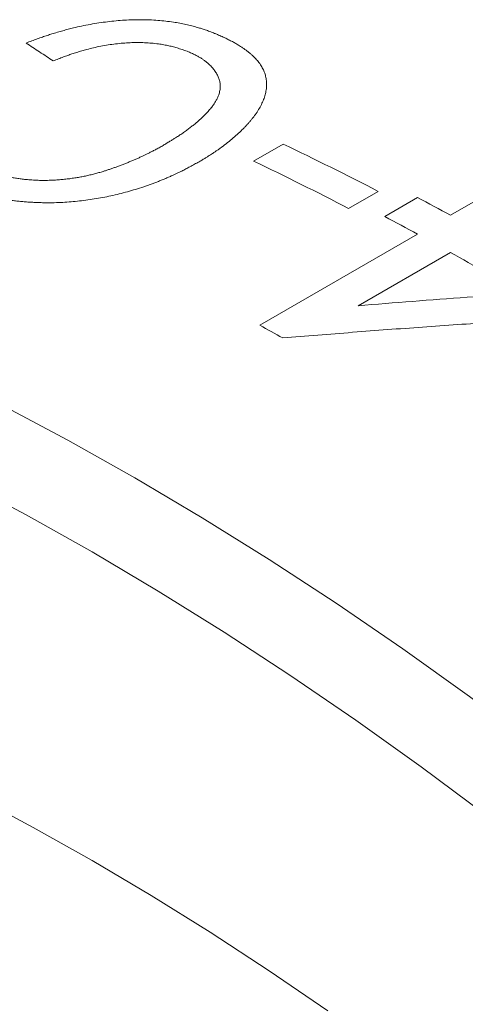
# Model space of a CAD drawing. Units: inches. Extents: x 0.1 to 10.9, y 0 to 8.5.
# Drawn here: x 9.8 to 9.9, y 7.9 to 8.1 of the extents above; entities that cross this region are included whole.
import ezdxf

# ---------------------------------------------------------------- set-up
doc = ezdxf.new("R2010")
doc.units = ezdxf.units.IN
doc.header["$MEASUREMENT"] = 0

msp = doc.modelspace()

# ---------------------------------------------------------------- linework, layer by layer
at = {"color": 7, "linetype": 'Continuous', "lineweight": 18}
for p, q in [((9.849882307, 8.0504729778), (9.8547776616, 8.0532990058)), ((9.8824716108, 8.041525592), (9.8928062483, 8.0474916513)), ((9.8705128895, 8.0454752207), (9.8656175349, 8.0426491926)), ((9.871596221, 8.0413104052), (9.8770355039, 8.0444504364)), ((9.8509237698, 8.023313411), (9.8770323278, 8.0383855608)), ((9.8824703566, 8.0353791119), (9.8671893711, 8.0265575867))]:
    msp.add_line(p, q, dxfattribs=at)
at = {"color": 7, "linetype": 'Continuous', "lineweight": 18, "flags": 128}
for points in [[(9.8080487481, 8.010212944), (9.8191470752, 8.0043095557), (9.8302530138, 7.9980661187), (9.8413589524, 7.991486912), (9.8524572795, 7.9845764445), (9.863540389, 7.9773394524), (9.8746006849, 7.9697808955), (9.8856305872, 7.9619059542), (9.8966225364, 7.9537200254), (9.9075689993, 7.9452287195), (9.9184624737, 7.936437856), (9.9292954937, 7.9273534595), (9.9400606349, 7.9179817563), (9.9507505195, 7.9083291691)], [(9.9311594401, 7.907069047), (9.9205737179, 7.9162845552), (9.9099212482, 7.925217545), (9.8992093317, 7.9338618942), (9.8884453099, 7.9422116783), (9.8776365598, 7.9502611749), (9.8667904893, 7.9580048672), (9.8559145316, 7.9654374481), (9.8450161406, 7.9725538237), (9.8341027856, 7.9793491167), (9.823181946, 7.9858186701), (9.8122611064, 7.9919580498), (9.8013477514, 7.9977630483)], [(9.8036606957, 7.9454639532), (9.813417975, 7.940273891), (9.823181946, 7.9347848693), (9.832945917, 7.92900065), (9.8427031963, 7.9229251974), (9.8524470967, 7.9165626752), (9.8621709402, 7.9099174439)]]:
    msp.add_lwpolyline(points, dxfattribs=at)
at = {"color": 7, "linetype": 'Continuous', "lineweight": 18}
for centre, radius, start, end in [((9.6364796242, 7.5945218532), 0.5080654573510863, 62.5718417458, 64.5536863361), ((9.6315842695, 7.5916958251), 0.5080654573431596, 62.5718417457, 64.5536863361), ((9.6252968138, 7.570055493), 0.5370502122634483, 61.388670384, 62.0472475291), ((9.6198575308, 7.5669154617), 0.5370502123045212, 61.3886703841, 62.047247529), ((9.6063361705, 7.542609461), 0.5648646009977047, 59.3559431545, 60.7349619668), ((9.5893965361, 7.5438529361), 0.5461491013884969, 60.9333635097, 61.3892328831)]:
    msp.add_arc(centre, radius, start, end, dxfattribs=at)
for points, knots in [([(9.81223462792506, 8.070011067917834), (9.812550525423944, 8.070130919834096), (9.813163513171341, 8.070363488171708), (9.814066847750624, 8.07069275101303), (9.814922739651898, 8.070993828271567), (9.815731859794996, 8.071266264120272), (9.816405238455623, 8.07148151562956), (9.816962402498154, 8.071651402907147), (9.81741565941081, 8.071786367388285), (9.817872598389346, 8.07191857619672), (9.818325874829629, 8.0720459564214), (9.818775513509465, 8.072168479645391), (9.819221506170061, 8.072286151133708), (9.819663865470288, 8.07239895517204), (9.82039699480668, 8.07257939349919), (9.821462503102076, 8.072821502127422), (9.822864038622052, 8.073099742509756), (9.824296416197155, 8.073341883798212), (9.825718581183283, 8.073539119726648), (9.827130476278866, 8.073691296742837), (9.828532067567359, 8.073798101100449), (9.829925820879929, 8.0738594507956), (9.831312728181434, 8.073874509512063), (9.832685921392033, 8.073844226290436), (9.834035160752531, 8.073767292847887), (9.835351666408746, 8.07364364346341), (9.836566515332011, 8.073482419010412), (9.837676769946958, 8.073292713273819), (9.83869117919165, 8.073084962981058), (9.839678573730456, 8.072850625507861), (9.840423282375273, 8.072648511392199), (9.840941279633295, 8.072495156212286), (9.841248619634774, 8.072398498058593), (9.841568123417236, 8.072293614662843), (9.841906452297513, 8.072178143436204), (9.842263685877437, 8.072052074758771), (9.842639754900185, 8.071915283612107), (9.843034910702935, 8.071767888074463), (9.843303082031424, 8.071664827888956), (9.843440838591857, 8.071611887044185)], [0, 0, 0, 0, 0.0318552907223353, 0.0618140471876623, 0.0898896171231723, 0.1160982256663604, 0.1404598285004755, 0.1544587279693556, 0.1689423100271119, 0.1832290724512517, 0.1973223435072571, 0.2112255904196155, 0.2249424245116635, 0.2384766063290414, 0.2518320507086372, 0.2919074819213793, 0.3348144986050555, 0.3770224237944008, 0.4186864189005672, 0.4599677790787519, 0.501032308515068, 0.5420484410280718, 0.583403376946483, 0.6251602097093665, 0.6667004335599344, 0.7081931030680317, 0.7498078523539156, 0.7849833951049051, 0.8196477694140645, 0.8546088778477677, 0.8899514713867588, 0.9012907089510154, 0.9127276848706545, 0.9250488524120255, 0.9382570305269837, 0.9523545060715494, 0.967343158858065, 0.9832245522454482, 1, 1, 1, 1]), ([(9.843440838591857, 8.071611887044185), (9.84359358841831, 8.071547081957792), (9.843885590714205, 8.07142319812465), (9.844300346963957, 8.071243515726772), (9.844672314070971, 8.071079351941698), (9.845001264165413, 8.070930676994417), (9.84530425473258, 8.070789943773155), (9.845611147836275, 8.070641060593237), (9.84602916769209, 8.070430740170615), (9.846544514835012, 8.070156471207893), (9.847139177647971, 8.069815670620352), (9.847673559474167, 8.069485308902618), (9.848150862468824, 8.069169847566494), (9.848561794146653, 8.068880514103778), (9.848947819552743, 8.06859008502465), (9.84930890642232, 8.068298610454246), (9.849645036151934, 8.068006151306543), (9.849956259937615, 8.06771277846971), (9.850353613164225, 8.067304049809598), (9.850802584538737, 8.06676902757858), (9.851253389827358, 8.066094576057676), (9.851605072422021, 8.065400604541313), (9.85181543311925, 8.064806677941556), (9.851934049900185, 8.064323115326403), (9.851998387666395, 8.063955502581955), (9.852038016019995, 8.063583276192166), (9.852052936202899, 8.063206465964925), (9.852043146572498, 8.062825107097288), (9.852008640438415, 8.062439233423575), (9.851949436994946, 8.062048872809488), (9.851836903161567, 8.061519831977735), (9.851634487642617, 8.060848509704355), (9.851295583903175, 8.060033448250675), (9.850859974050225, 8.059207232795426), (9.85042837328055, 8.058528387783454), (9.850050832030588, 8.057997928019526), (9.849761643494425, 8.057616775430754), (9.849452999255107, 8.057233474568466), (9.84912489507594, 8.056848036566425), (9.848777336166664, 8.056460476531525), (9.848410302354733, 8.05607080980637), (9.847893700971344, 8.055547079878693), (9.847205074600724, 8.054893721829515), (9.846315515777036, 8.054117813266812), (9.845359397142623, 8.053347314926086), (9.844549587312743, 8.052741799351521), (9.843924386588759, 8.052296960785606), (9.843513884172934, 8.052013624740654), (9.84312073662071, 8.051750595387063), (9.842741516163176, 8.051504759139062), (9.842353461660025, 8.051262001251107), (9.84192100132525, 8.050997104795364), (9.841425734052295, 8.050698647013657), (9.84107279166049, 8.050489308144948), (9.840886446453014, 8.050378782189924)], [0, 0, 0, 0, 0.014038422340325, 0.0268363745431297, 0.0383943953339807, 0.0487132176574992, 0.0577938745431928, 0.0672389261478154, 0.0785090691950759, 0.0990665101679738, 0.1195042660434542, 0.1411282926537976, 0.1576791626978345, 0.1738790168611674, 0.1897381307756212, 0.2052674564836162, 0.2204786583857758, 0.2353841477522561, 0.2499971148294443, 0.281387456182884, 0.3124483657828552, 0.3433236737647705, 0.3741598075083697, 0.3896114382707307, 0.4051083031438291, 0.4206685127054052, 0.436309957502348, 0.4520502510861555, 0.46790667760388, 0.4838961445981113, 0.500035141489278, 0.532807977097916, 0.5661195993035776, 0.6000851915093246, 0.6348134306538226, 0.6506824827017904, 0.666734550995182, 0.682978072419428, 0.6994211891615689, 0.7160717506026859, 0.7329373164866685, 0.7500251612028577, 0.7846121655644335, 0.8194875241073005, 0.8547065849544334, 0.8906613902607177, 0.9046451117158673, 0.9182813540308656, 0.9315738587664704, 0.9430488935623671, 0.9545983618424957, 0.9679390679076129, 0.9830725886678507, 1, 1, 1, 1]), ([(9.839100519331955, 8.068559070285838), (9.838821616387937, 8.068664572029052), (9.83828092535393, 8.068869101410513), (9.837456848658139, 8.069139941571294), (9.836655188343462, 8.06937152667229), (9.83586394194804, 8.069565840131197), (9.835029574694499, 8.069729527653234), (9.834082176089138, 8.06987578948354), (9.833012496466171, 8.069994690310534), (9.831854406255365, 8.070069963279925), (9.830671888843193, 8.070094650525046), (9.829471787051334, 8.070070141240103), (9.828260213744754, 8.069996813662181), (9.82704400938287, 8.069874752253344), (9.825823308983955, 8.069704324647624), (9.824598235505775, 8.069485755353895), (9.823411108638055, 8.069228598692252), (9.822363788029156, 8.06896385076752), (9.821445655008253, 8.068707287914881), (9.820625722973352, 8.068460095094414), (9.819854418419935, 8.068214281463378), (9.819119109187026, 8.067960402350371), (9.818383817301068, 8.067690575370774), (9.817576522932269, 8.067381328709997), (9.817019822567774, 8.067158325739332), (9.816727856060398, 8.067041369827981)], [0, 0, 0, 0, 0.0469477895662088, 0.0910146322561334, 0.1322936923163401, 0.1708983225230032, 0.2084900430124645, 0.250799884698779, 0.3008715196382216, 0.3504767647181407, 0.3999344057378181, 0.4496330659107109, 0.4990372217400702, 0.5484624854338981, 0.5982240675964042, 0.6486308699123043, 0.6999801510601296, 0.7472357427918788, 0.7826358229932558, 0.8194709975072928, 0.8556048698965114, 0.8858894193529807, 0.9200299552316248, 0.9580589915959936, 1, 1, 1, 1]), ([(9.834911630315258, 8.05306471627297), (9.835110110065566, 8.05318368387889), (9.83549141606524, 8.053412236473465), (9.836035454010812, 8.053742871249863), (9.836529143058453, 8.054046783327799), (9.83694515977805, 8.054307105827986), (9.8372903392072, 8.054527069270158), (9.837571840999457, 8.054709804018117), (9.837862617187708, 8.054903287074664), (9.838158789900973, 8.055106141752944), (9.838469590271046, 8.055324022213444), (9.838763787226766, 8.055535418271534), (9.839052592713902, 8.0557480543482), (9.839335973046039, 8.055961941105123), (9.839613938543565, 8.056177073190977), (9.839886482363642, 8.056393450283853), (9.840153622471426, 8.056611066962832), (9.840578627183708, 8.056966544769786), (9.841135422820358, 8.057456148892244), (9.841786132381182, 8.058078351407502), (9.84236370330766, 8.058686405215136), (9.842779817223676, 8.059176248966233), (9.843067634769215, 8.059549011791082), (9.843254997268945, 8.05980787150036), (9.843427611755486, 8.060063821328324), (9.843585478143824, 8.060316855764011), (9.843728599064404, 8.060566966244176), (9.843856963080446, 8.060814146941192), (9.843990523264242, 8.061101175494132), (9.844119822384208, 8.061428862329723), (9.844233315810758, 8.061797631945174), (9.844314219247167, 8.062164793224817), (9.844362615065688, 8.06253030111941), (9.844378145598833, 8.062894064169729), (9.844363332288701, 8.063230265513464), (9.844321373191159, 8.063540807103896), (9.844256373088134, 8.063827795587205), (9.844165772963914, 8.06411852277942), (9.844049259621618, 8.064412898823912), (9.84390700943994, 8.064710892835214), (9.843738705045947, 8.065012373731413), (9.843498387009028, 8.065392066773564), (9.84315726338684, 8.06584272561742), (9.8428048804551, 8.066217944429983), (9.842552739221599, 8.066458090009094), (9.842430521899416, 8.066569940125007), (9.842304249343693, 8.066681116190056), (9.842173904327428, 8.066791610707524), (9.842039538113118, 8.066901439362615), (9.841900963829115, 8.067010528782445), (9.841683189728947, 8.067177007404753), (9.841358255361612, 8.067401728481187), (9.840893346631965, 8.067682185138457), (9.84036006939295, 8.067970170296283), (9.839759449482772, 8.068266219967809), (9.839325255533497, 8.068459190096696), (9.839100519331955, 8.068559070285838)], [0, 0, 0, 0, 0.0248695708540552, 0.0477777534549082, 0.0687256829523228, 0.0877148460441732, 0.1012620796649383, 0.1136025940190984, 0.124738101394109, 0.1401119223530466, 0.1539247842756633, 0.1677119506434605, 0.18147578865244, 0.1952186775534538, 0.2089430074925683, 0.2226511783236265, 0.2363455983957993, 0.2500286833190299, 0.2893267278910286, 0.3270965700601237, 0.3634050744277797, 0.398327500501777, 0.413579555680963, 0.4285774903747532, 0.4433300436617189, 0.4578463977978481, 0.4721361903729804, 0.4862095244409798, 0.5000769761626205, 0.5210408001758283, 0.5418953117770784, 0.5626830417486232, 0.5834469312435193, 0.6042300691888516, 0.62507542514723, 0.6415498070526301, 0.6584385440682939, 0.6757712535648219, 0.6935753373840988, 0.7118760801120881, 0.7306967647357651, 0.7500587986298021, 0.7841708998631489, 0.818891573394383, 0.8267860826478365, 0.8347202972094574, 0.8426957961480215, 0.8507141341416162, 0.8587768410872573, 0.8668854217679172, 0.8750413555752564, 0.8962827674236391, 0.9193490815369543, 0.9442961251580553, 0.9711680062238064, 1, 1, 1, 1]), ([(9.805225581243455, 8.049152818480684), (9.805365735693611, 8.049098097448407), (9.80564191817124, 8.048990266478674), (9.806058895266919, 8.048835620636646), (9.806470037738537, 8.048689370942364), (9.806875931919437, 8.048551862814836), (9.807276420456214, 8.04842305700073), (9.807671549791039, 8.04830302243187), (9.808061269025858, 8.048191758001298), (9.808557969940615, 8.048059543217276), (9.809170588181049, 8.04791270936513), (9.809909339486307, 8.047759686865888), (9.810659224659219, 8.047628448048213), (9.811420067016696, 8.047518901430474), (9.812267015778502, 8.047423156273421), (9.813201427567455, 8.04734721920993), (9.814223970782324, 8.047298178529482), (9.815255165522137, 8.04728329667215), (9.816225354707125, 8.047301297983308), (9.817132034979732, 8.04734475010842), (9.817974564514724, 8.047406893302519), (9.818822431539997, 8.047491114229528), (9.819675599141148, 8.047597533994159), (9.820501444686725, 8.0477210904223), (9.821296487989828, 8.047859310517493), (9.822057360199326, 8.04801020776977), (9.82281252195542, 8.048178556053943), (9.823561927328681, 8.04836446610978), (9.824285233634471, 8.048562342458002), (9.824929508917315, 8.048754801112995), (9.825504333400557, 8.048936436411939), (9.82603581231362, 8.049112006545474), (9.826580552120864, 8.049299363829558), (9.827138554638472, 8.049498519363912), (9.827709802618747, 8.049709491008974), (9.828288478432151, 8.049929976197385), (9.828866984398175, 8.050157114534084), (9.82943736220912, 8.050388297765938), (9.829998012764072, 8.050622817844522), (9.830548934458804, 8.05086068505399), (9.831090055008564, 8.051101948456544), (9.831592443771525, 8.05133300270333), (9.832076296581569, 8.051562975042215), (9.832557094344471, 8.051802559137972), (9.833083656521874, 8.05207354659278), (9.833654458236927, 8.052375786828135), (9.834270081044721, 8.052709002012065), (9.834692139694832, 8.052943017211954), (9.834911630315258, 8.05306471627297)], [0, 0, 0, 0, 0.0173640830051829, 0.0342169332533486, 0.050564279597186, 0.0664123990951971, 0.0817681810327183, 0.0966391989659096, 0.1110337916313932, 0.1249611535436783, 0.1506342723348105, 0.1759044378978811, 0.2008360193737408, 0.2254960374276541, 0.2499537452971966, 0.2814005760074909, 0.3125283075496225, 0.3434678337369437, 0.3743524414122766, 0.3991122523854255, 0.4239908841672977, 0.4490555682237475, 0.4743720538016918, 0.5000041525237734, 0.5230837059026864, 0.5462270444092135, 0.5694829115019575, 0.5928993479354121, 0.616523414907278, 0.6384561764659952, 0.6554450294193084, 0.6730655970176396, 0.6913263504013595, 0.710234900309552, 0.7297981014524156, 0.7500221428911948, 0.7703004765217448, 0.7904636775092773, 0.8105179558094993, 0.8304696230849715, 0.8503250888525893, 0.8700908562163445, 0.8865144330473078, 0.9050941074427039, 0.9257267295464551, 0.9484188370354248, 0.9731753360383827, 1, 1, 1, 1]), ([(9.840886446453014, 8.050378782189924), (9.840627800359094, 8.050234984876498), (9.840125689739764, 8.049955830619778), (9.83938418596081, 8.049555166796317), (9.838679896572643, 8.049183931200234), (9.838055188641743, 8.048864421974024), (9.837506444644074, 8.04859233604824), (9.837030195499153, 8.048363160837896), (9.836525490115916, 8.04812903689546), (9.83597817578822, 8.047884535288112), (9.83538044018834, 8.047625918900629), (9.83477471865836, 8.047373247659108), (9.834166584947015, 8.04712870631755), (9.833555985131012, 8.046892320256969), (9.832942932582759, 8.046664075068342), (9.83232743080121, 8.046443951532252), (9.831473280295821, 8.046150974111793), (9.830373951887083, 8.045798298057447), (9.829019666019338, 8.045404447686687), (9.827657674705405, 8.045048731281328), (9.826288046253632, 8.04473099254939), (9.82491079901816, 8.044451108750641), (9.823525992318642, 8.044208826891305), (9.82213361654938, 8.044004279358141), (9.820740348186254, 8.04383685911437), (9.819345932837416, 8.043710117527251), (9.817951318665914, 8.043627744142446), (9.816551163918833, 8.043587768349159), (9.815349824676419, 8.043589842540088), (9.814346891980192, 8.043614869798875), (9.81354028332489, 8.043648569582237), (9.812731884501638, 8.043695817921064), (9.811921698125934, 8.04375655264883), (9.811109717637416, 8.043830679256226), (9.810296018282386, 8.043918215476564), (9.809474432056723, 8.04401947169416), (9.808649317723399, 8.044135571022627), (9.807825507112682, 8.044267880439476), (9.807011775659372, 8.04441471973721), (9.806208190984394, 8.044576115126384), (9.80541480888414, 8.04475204148292), (9.804659495270995, 8.044935410344051), (9.803853829915536, 8.045148425483227), (9.802989768383496, 8.045403018324336), (9.80202923566196, 8.045714840511202), (9.80103805156826, 8.046062939681086), (9.800381888363866, 8.046314290185688), (9.800044300946292, 8.046443606744718)], [0, 0, 0, 0, 0.0232474271021797, 0.0451303162678593, 0.0656528863776936, 0.0848202545824858, 0.0989337531193864, 0.1122181851100604, 0.1246779871909228, 0.1404918940176193, 0.1565725873850559, 0.1724969676535887, 0.1882713470778515, 0.2039022196391474, 0.2193962597629164, 0.2347603202030384, 0.2500014290399666, 0.2826040769489701, 0.3146599281892063, 0.3462450782490792, 0.3774390675272201, 0.4083244586813888, 0.4389863073361429, 0.4695115378059396, 0.4999882433897562, 0.5300857017335229, 0.5602867239573862, 0.5907086270845942, 0.6214662007458001, 0.6392373257256971, 0.6571744354707509, 0.6752970406924469, 0.6936240596829515, 0.7121737853186061, 0.7309638600455096, 0.750011258458625, 0.7697470380164221, 0.7895521631301988, 0.8094495884206359, 0.8294619508997041, 0.8496115002044377, 0.8699200350789944, 0.8882222769479245, 0.9136600259451559, 0.9407444368409775, 0.9695137849701243, 1, 1, 1, 1])]:
    msp.add_open_spline(points, degree=3, knots=knots, dxfattribs=at)
for points in [[(9.816727856060398, 8.067041369827981), (9.815978043227512, 8.067542854989254), (9.814478417561741, 8.068545825311803), (9.812982557803954, 8.069522653715824), (9.81223462792506, 8.070011067917834)], [(9.867189371083308, 8.026557586715162), (9.8701959934039, 8.026800326106823), (9.876209238045087, 8.02728580489015), (9.885229478873216, 8.027963453188104), (9.891242773595877, 8.028381763882535), (9.894249420957207, 8.028590919229751)], [(9.90096199473392, 8.024553544604514), (9.897109700332724, 8.024314700223776), (9.889405111530332, 8.023837011462305), (9.877846773640664, 8.023032748317979), (9.866288173466483, 8.022169576191388), (9.85858288532477, 8.02153481613987), (9.854730241253915, 8.021217436114112)]]:
    msp.add_open_spline(points, degree=3, dxfattribs=at)

doc.saveas('drawing.dxf')
